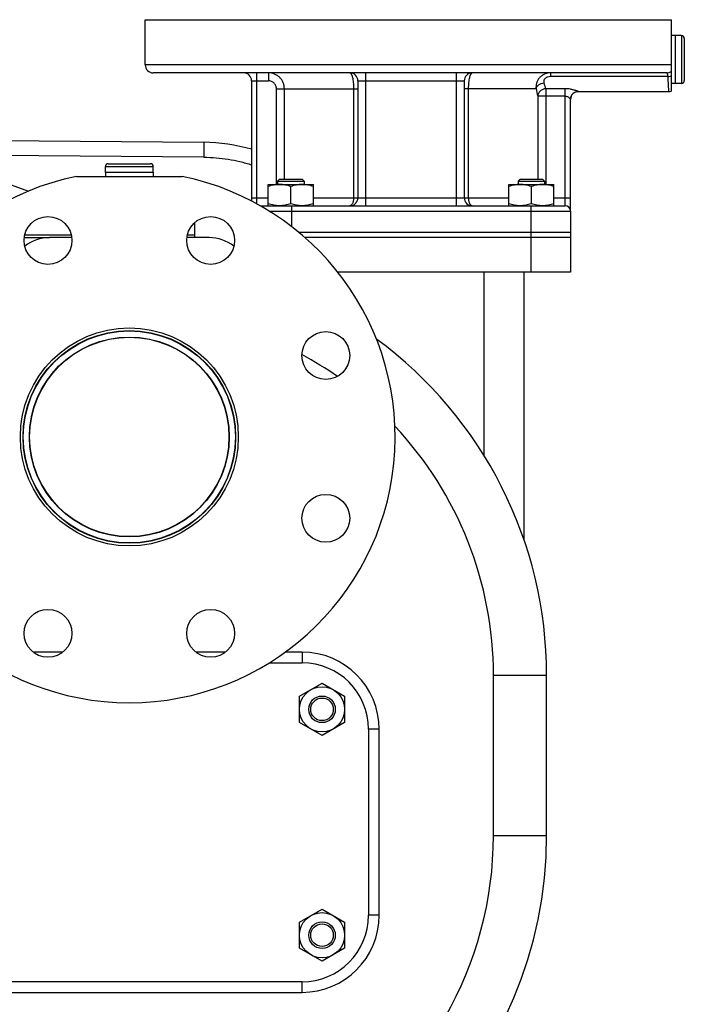
# Model space of a CAD drawing. Units: millimetres. Extents: x -1398 to 2577, y -641 to 1270.
# Drawn here: x 230 to 480, y 221 to 592 of the extents above; entities that cross this region are included whole.
import ezdxf

# ---------------------------------------------------------------- set-up
doc = ezdxf.new("R2010")
doc.units = ezdxf.units.MM
doc.header["$LTSCALE"] = 19.36
doc.layers.get('0').update_dxf_attribs({"linetype": 'CONTINUOUS'})
doc.layers.add('02___PRT_ALL_AXES', color=7, linetype='CONTINUOUS')
doc.layers.add('3_ALL_AXES', color=7, linetype='CONTINUOUS')

msp = doc.modelspace()

# ---------------------------------------------------------------- linework, layer by layer
at = {"color": 7, "linetype": 'CONTINUOUS'}
for p, q in [((476.62, 567.51), (476.62, 585.51)), ((478.82, 585.51), (476.62, 585.51)), ((479.92, 584.41), (479.92, 568.61)), ((478.82, 567.51), (476.62, 567.51)), ((184.59, 544.69), (233.15, 527.02)), ((210.26, 546.18), (299.11, 545.37)), ((263.22, 537.31), (279.02, 537.31)), ((262.12, 534.01), (262.12, 536.21)), ((280.12, 534.01), (262.12, 534.01)), ((280.12, 534.01), (280.12, 536.21)), ((327.61, 531.51), (326.86, 530.76)), ((326.86, 530.76), (326.86, 529.51)), ((326.86, 530.76), (336.86, 530.76)), ((327.61, 531.51), (336.11, 531.51)), ((336.11, 531.51), (336.86, 530.76)), ((336.86, 530.76), (336.86, 529.51)), ((418.12, 531.51), (417.37, 530.76)), ((417.37, 530.76), (417.37, 529.51)), ((417.37, 530.76), (427.37, 530.76)), ((418.12, 531.51), (426.62, 531.51)), ((426.62, 531.51), (427.37, 530.76)), ((427.37, 530.76), (427.37, 529.51)), ((323.36, 521.51), (323.36, 529.51)), ((323.36, 529.51), (340.36, 529.51)), ((331.86, 522.27), (331.86, 528.76)), ((340.36, 521.51), (340.36, 529.51)), ((413.87, 521.51), (413.87, 529.51)), ((413.87, 529.51), (430.87, 529.51)), ((422.37, 522.27), (422.37, 528.76)), ((430.87, 521.51), (430.87, 529.51)), ((437.12, 519.51), (437.12, 496.51)), ((334.91, 511.51), (437.12, 511.51)), ((437.12, 509.51), (337.25, 509.51)), ((437.12, 496.51), (349.57, 496.51)), ((419.62, 395.79), (419.62, 496.51)), ((428.12, 284.51), (428.12, 344.83)), ((335.12, 336.92), (343.62, 341.83)), ((343.62, 341.83), (352.12, 336.92)), ((335.12, 327.11), (335.12, 336.92)), ((352.12, 336.92), (352.12, 327.11)), ((343.62, 322.2), (335.12, 327.11)), ((352.12, 327.11), (343.62, 322.2)), ((335.12, 251.92), (343.62, 256.83)), ((343.62, 256.83), (352.12, 251.92)), ((335.12, 242.11), (335.12, 251.92)), ((352.12, 251.92), (352.12, 242.11)), ((343.62, 237.2), (335.12, 242.11)), ((352.12, 242.11), (343.62, 237.2))]:
    msp.add_line(p, q, dxfattribs=at)
at = {"color": 9, "linetype": 'CONTINUOUS'}
for p, q in [((478.82, 585.51), (478.82, 567.51)), ((299.2, 539.76), (207.04, 540.6)), ((262.12, 536.21), (280.12, 536.21)), ((332.12, 519.51), (332.12, 513.75)), ((422.12, 519.51), (422.12, 496.51)), ((404.62, 427.46), (404.62, 496.51)), ((246.05, 353.51), (234.97, 353.51)), ((307.28, 353.51), (296.19, 353.51)), ((336.12, 353.51), (329.75, 353.51)), ((336.12, 353.51), (336.12, 349.51)), ((408.12, 344.83), (428.12, 344.83)), ((408.12, 284.51), (408.12, 344.83)), ((365.12, 324.51), (361.12, 324.51)), ((365.12, 254.51), (365.12, 324.51)), ((408.12, 284.51), (428.12, 284.51)), ((365.12, 254.51), (361.12, 254.51)), ((336.12, 225.51), (336.12, 229.51)), ((206.12, 225.51), (336.12, 225.51))]:
    msp.add_line(p, q, dxfattribs=at)
at = {"color": 3, "linetype": 'CONTINUOUS'}
for p, q in [((249.44, 509.51), (241.12, 509.51)), ((301.12, 509.51), (292.8, 509.51))]:
    msp.add_line(p, q, dxfattribs=at)
at = {"color": 7, "linetype": 'CONTINUOUS'}
for centre, radius in [((271.12, 434.51), 41), ((271.12, 434.51), 40), ((343.62, 332.01), 8.5), ((343.62, 332.01), 5), ((343.62, 332.01), 4.25), ((343.62, 247.01), 8.5), ((343.62, 247.01), 5), ((343.62, 247.01), 4.25)]:
    msp.add_circle(centre, radius, dxfattribs=at)
for centre, radius, start, end in [((478.82, 584.41), 1.1, 0, 90), ((478.82, 568.61), 1.1, 270, 360), ((298.49, 477.87), 67.5, 73.9827, 89.4753), ((263.22, 536.21), 1.1, 90, 180), ((279.02, 536.21), 1.1, 0, 90), ((271.12, 344.83), 157, 0, 53.688), ((271.12, 284.51), 157, 180, 360)]:
    msp.add_arc(centre, radius, start, end, dxfattribs=at)
at = {"color": 3, "linetype": 'CONTINUOUS'}
for centre, start, end in [((241.12, 494.51), 90, 128.5407), ((301.12, 494.51), 51.4641, 90)]:
    msp.add_arc(centre, 15, start, end, dxfattribs=at)
at = {"color": 9, "linetype": 'CONTINUOUS'}
for centre, radius, start, end in [((271.12, 344.83), 137, 55.1517, 61.712), ((271.12, 344.83), 137, 0, 43.1726), ((336.12, 324.51), 29, 0, 90), ((271.12, 284.51), 137, 300.2069, 360), ((336.12, 254.51), 29, 270, 360)]:
    msp.add_arc(centre, radius, start, end, dxfattribs=at)
for points, knots in [([(299.11, 545.37), (299.11, 545.37), (299.12, 545.37), (299.12, 545.36), (299.12, 545.36), (299.12, 545.35), (299.13, 545.34), (299.13, 545.33), (299.13, 545.31), (299.13, 545.29), (299.14, 545.26), (299.14, 545.21), (299.15, 545.15), (299.15, 545.07), (299.16, 544.97), (299.16, 544.86), (299.17, 544.69), (299.18, 544.45), (299.19, 544.11), (299.19, 543.73), (299.2, 543.31), (299.2, 542.85), (299.21, 542.36), (299.21, 541.85), (299.21, 541.33), (299.21, 540.63), (299.2, 540.11), (299.2, 539.76)], [0, 0, 0, 0, 0.000588, 0.000999, 0.001512, 0.002883, 0.004745, 0.007121, 0.01003, 0.013484, 0.017496, 0.027233, 0.039295, 0.053723, 0.070557, 0.089824, 0.111506, 0.162, 0.221706, 0.289906, 0.365712, 0.44794, 0.535296, 0.626361, 0.719699, 0.813931, 1, 1, 1, 1]), ([(299.2, 539.76), (300.72, 539.75), (303.75, 539.61), (308.27, 539.06), (312.74, 538.18), (315.67, 537.37), (317.12, 536.92)], [0, 0, 0, 0, 0.249972, 0.499966, 0.749978, 1, 1, 1, 1])]:
    msp.add_open_spline(points, degree=3, knots=knots, dxfattribs=at)
at = {"color": 7, "linetype": 'CONTINUOUS'}
for points, knots in [([(327.61, 529.51), (327.26, 529.51), (326.53, 529.48), (325.46, 529.32), (324.4, 529.08), (323.71, 528.87), (323.36, 528.76)], [0, 0, 0, 0, 0.248843, 0.498242, 0.748576, 1, 1, 1, 1]), ([(331.86, 528.76), (331.52, 528.87), (330.83, 529.08), (329.77, 529.32), (328.7, 529.48), (327.97, 529.51), (327.61, 529.51)], [0, 0, 0, 0, 0.251423, 0.501757, 0.751155, 1, 1, 1, 1]), ([(336.11, 529.51), (335.76, 529.51), (335.03, 529.48), (333.96, 529.32), (332.9, 529.08), (332.21, 528.87), (331.86, 528.76)], [0, 0, 0, 0, 0.248843, 0.498242, 0.748576, 1, 1, 1, 1]), ([(340.36, 528.76), (340.02, 528.87), (339.33, 529.08), (338.27, 529.32), (337.2, 529.48), (336.47, 529.51), (336.11, 529.51)], [0, 0, 0, 0, 0.251423, 0.501757, 0.751155, 1, 1, 1, 1]), ([(418.12, 529.51), (417.76, 529.51), (417.04, 529.48), (415.97, 529.32), (414.91, 529.08), (414.22, 528.87), (413.87, 528.76)], [0, 0, 0, 0, 0.248843, 0.498242, 0.748576, 1, 1, 1, 1]), ([(422.37, 528.76), (422.03, 528.87), (421.34, 529.08), (420.28, 529.32), (419.2, 529.48), (418.48, 529.51), (418.12, 529.51)], [0, 0, 0, 0, 0.251423, 0.501757, 0.751155, 1, 1, 1, 1]), ([(426.62, 529.51), (426.26, 529.51), (425.54, 529.48), (424.47, 529.32), (423.41, 529.08), (422.72, 528.87), (422.37, 528.76)], [0, 0, 0, 0, 0.248843, 0.498242, 0.748576, 1, 1, 1, 1]), ([(430.87, 528.76), (430.53, 528.87), (429.84, 529.08), (428.78, 529.32), (427.7, 529.48), (426.98, 529.51), (426.62, 529.51)], [0, 0, 0, 0, 0.251423, 0.501757, 0.751155, 1, 1, 1, 1]), ([(327.61, 521.51), (327.26, 521.51), (326.53, 521.55), (325.46, 521.71), (324.4, 521.95), (323.71, 522.16), (323.36, 522.27)], [0, 0, 0, 0, 0.248843, 0.498242, 0.748576, 1, 1, 1, 1]), ([(331.86, 522.27), (331.52, 522.16), (330.83, 521.95), (329.77, 521.71), (328.7, 521.55), (327.97, 521.51), (327.61, 521.51)], [0, 0, 0, 0, 0.251423, 0.501757, 0.751155, 1, 1, 1, 1]), ([(336.11, 521.51), (335.76, 521.51), (335.03, 521.55), (333.96, 521.71), (332.9, 521.95), (332.21, 522.16), (331.86, 522.27)], [0, 0, 0, 0, 0.248843, 0.498242, 0.748576, 1, 1, 1, 1]), ([(340.36, 522.27), (340.02, 522.16), (339.33, 521.95), (338.27, 521.71), (337.2, 521.55), (336.47, 521.51), (336.11, 521.51)], [0, 0, 0, 0, 0.251423, 0.501757, 0.751155, 1, 1, 1, 1]), ([(418.12, 521.51), (417.76, 521.51), (417.04, 521.55), (415.97, 521.71), (414.91, 521.95), (414.22, 522.16), (413.87, 522.27)], [0, 0, 0, 0, 0.248843, 0.498242, 0.748576, 1, 1, 1, 1]), ([(422.37, 522.27), (422.03, 522.16), (421.34, 521.95), (420.28, 521.71), (419.2, 521.55), (418.48, 521.51), (418.12, 521.51)], [0, 0, 0, 0, 0.251423, 0.501757, 0.751155, 1, 1, 1, 1]), ([(426.62, 521.51), (426.26, 521.51), (425.54, 521.55), (424.47, 521.71), (423.41, 521.95), (422.72, 522.16), (422.37, 522.27)], [0, 0, 0, 0, 0.248843, 0.498242, 0.748576, 1, 1, 1, 1]), ([(430.87, 522.27), (430.53, 522.16), (429.84, 521.95), (428.78, 521.71), (427.7, 521.55), (426.98, 521.51), (426.62, 521.51)], [0, 0, 0, 0, 0.251423, 0.501757, 0.751155, 1, 1, 1, 1])]:
    msp.add_open_spline(points, degree=3, knots=knots, dxfattribs=at)
at = {"layer": '02___PRT_ALL_AXES', "color": 7, "linetype": 'CONTINUOUS'}
for p, q in [((277.12, 574.51), (277.12, 591.51)), ((277.12, 591.51), (475.12, 591.51)), ((475.12, 564.69), (475.12, 591.51)), ((473.29, 571.51), (280.12, 571.51)), ((317.12, 568.51), (317.12, 523.3)), ((357.12, 568.51), (357.12, 524.51)), ((397.12, 568.51), (397.12, 524.51)), ((440.12, 564.51), (474.12, 564.51)), ((437.12, 519.51), (437.12, 561.55)), ((251.22, 532.51), (291.02, 532.51)), ((320.41, 521.51), (435.12, 521.51)), ((231.57, 509.51), (241.12, 509.51))]:
    msp.add_line(p, q, dxfattribs=at)
at = {"layer": '02___PRT_ALL_AXES', "color": 9, "linetype": 'CONTINUOUS'}
for p, q in [((475.12, 574.51), (277.12, 574.51)), ((319.12, 522.24), (319.12, 571.51)), ((323.45, 571.51), (323.45, 568.51)), ((360.12, 521.51), (360.12, 571.51)), ((394.12, 571.51), (394.12, 521.51)), ((429.61, 571.51), (429.61, 570.11)), ((317.12, 568.51), (323.45, 568.51)), ((357.12, 568.51), (397.12, 568.51)), ((473.82, 570.11), (429.61, 570.11)), ((326.47, 529.51), (326.47, 565.51)), ((326.47, 565.51), (357.12, 565.51)), ((329.45, 531.51), (329.45, 565.51)), ((355.47, 565.51), (355.47, 524.51)), ((424.15, 565.51), (397.12, 565.51)), ((398.77, 524.51), (398.77, 565.51)), ((427.77, 565.52), (427.77, 529.51)), ((435.12, 565.52), (427.77, 565.52)), ((435.12, 521.51), (435.12, 565.52)), ((440.12, 564.54), (440.12, 564.51)), ((424.79, 562.77), (424.79, 531.51)), ((435.12, 562.77), (424.79, 562.77)), ((317.12, 524.51), (323.36, 524.51)), ((340.36, 524.51), (413.87, 524.51)), ((430.87, 524.51), (437.12, 524.51)), ((323.79, 519.51), (437.12, 519.51)), ((332.12, 521.51), (332.12, 519.51)), ((422.12, 521.51), (422.12, 519.51))]:
    msp.add_line(p, q, dxfattribs=at)
at = {"layer": '02___PRT_ALL_AXES', "color": 7, "linetype": 'CONTINUOUS'}
for centre, radius in [((240.51, 508.43), 9), ((301.73, 508.43), 9), ((271.12, 434.51), 37.5), ((345.03, 465.13), 9), ((345.03, 403.9), 9), ((240.51, 360.6), 9), ((301.73, 360.6), 9)]:
    msp.add_circle(centre, radius, dxfattribs=at)
at = {"layer": '02___PRT_ALL_AXES', "color": 9, "linetype": 'CONTINUOUS'}
for radius in [39.9, 37.6]:
    msp.add_circle((271.12, 434.51), radius, dxfattribs=at)
at = {"layer": '02___PRT_ALL_AXES', "color": 7, "linetype": 'CONTINUOUS'}
for centre, radius, start, end in [((280.12, 574.51), 3, 180, 270), ((314.12, 568.51), 3, 0, 90), ((354.12, 568.51), 3, 0, 90), ((400.12, 568.51), 3, 93.5557, 180), ((440.12, 561.51), 3, 90, 179.3629), ((474.12, 567.51), 3, 270, 289.4713), ((271.12, 434.51), 100, 101.4783, 78.5217), ((354.12, 524.51), 3, 270, 360), ((400.12, 524.51), 3, 180, 270), ((435.12, 519.51), 2, 0, 90)]:
    msp.add_arc(centre, radius, start, end, dxfattribs=at)
at = {"layer": '02___PRT_ALL_AXES', "color": 9, "linetype": 'CONTINUOUS'}
for centre, radius, start, end in [((473.28, 574.47), 2.96, 270.0258, 308.3378), ((464.69, 578.07), 39, 195.4007, 198.7797), ((484.11, 577.95), 61.23, 191.7144, 194.3537), ((435.12, 551.12), 14.4, 82.009, 89.995)]:
    msp.add_arc(centre, radius, start, end, dxfattribs=at)
for points, knots in [([(329.45, 565.51), (329.45, 565.91), (329.38, 566.69), (329.03, 567.83), (328.47, 568.87), (327.72, 569.79), (326.81, 570.54), (325.76, 571.09), (324.63, 571.44), (323.85, 571.51), (323.45, 571.51)], [0, 0, 0, 0, 0.125107, 0.250188, 0.375242, 0.500256, 0.625229, 0.75017, 0.875084, 1, 1, 1, 1]), ([(354.12, 571.51), (354.16, 571.51), (354.26, 571.49), (354.38, 571.4), (354.5, 571.25), (354.62, 571.06), (354.74, 570.81), (354.85, 570.51), (354.96, 570.17), (355.1, 569.62), (355.25, 568.84), (355.37, 567.81), (355.45, 566.69), (355.47, 565.91), (355.47, 565.51)], [0, 0, 0, 0, 0.020053, 0.043716, 0.07307, 0.109101, 0.152179, 0.202347, 0.259431, 0.323117, 0.468446, 0.633776, 0.813222, 1, 1, 1, 1]), ([(398.77, 565.51), (398.77, 565.91), (398.79, 566.69), (398.87, 567.81), (398.99, 568.84), (399.14, 569.62), (399.28, 570.17), (399.39, 570.51), (399.5, 570.81), (399.61, 571.06), (399.73, 571.25), (399.86, 571.4), (399.98, 571.49), (400.08, 571.51), (400.12, 571.51)], [0, 0, 0, 0, 0.186778, 0.366224, 0.531555, 0.676884, 0.740569, 0.797654, 0.847821, 0.890899, 0.92693, 0.956284, 0.979947, 1, 1, 1, 1]), ([(429.61, 571.51), (429.21, 571.51), (428.41, 571.43), (427.27, 571.07), (426.25, 570.48), (425.39, 569.69), (424.74, 568.75), (424.31, 567.71), (424.1, 566.61), (424.11, 565.88), (424.15, 565.51)], [0, 0, 0, 0, 0.131098, 0.260707, 0.388542, 0.514444, 0.638399, 0.760514, 0.880973, 1, 1, 1, 1]), ([(473.82, 570.11), (473.81, 570.22), (473.79, 570.42), (473.74, 570.69), (473.69, 570.93), (473.63, 571.14), (473.56, 571.3), (473.48, 571.42), (473.39, 571.5), (473.32, 571.51), (473.29, 571.51)], [0, 0, 0, 0, 0.197486, 0.375883, 0.532896, 0.667071, 0.778, 0.866951, 0.93804, 1, 1, 1, 1]), ([(326.47, 565.51), (326.47, 565.71), (326.43, 566.11), (326.26, 566.67), (325.98, 567.2), (325.6, 567.65), (325.14, 568.03), (324.61, 568.31), (324.05, 568.48), (323.65, 568.51), (323.45, 568.51)], [0, 0, 0, 0, 0.125001, 0.249994, 0.374994, 0.499994, 0.624994, 0.749997, 0.874994, 1, 1, 1, 1]), ([(424.15, 565.51), (424.17, 565.65), (424.26, 565.92), (424.47, 566.31), (424.77, 566.67), (425.27, 567.1), (426.04, 567.52), (426.73, 567.68), (427.09, 567.71)], [0, 0, 0, 0, 0.105851, 0.217687, 0.336204, 0.46126, 0.726106, 1, 1, 1, 1]), ([(429.61, 570.11), (429.22, 570.11), (428.64, 570.03), (427.95, 569.72), (427.52, 569.4), (427.21, 569), (427.04, 568.56), (427.01, 568.13), (427.05, 567.85), (427.09, 567.71)], [0, 0, 0, 0, 0.285841, 0.424722, 0.556896, 0.679718, 0.792867, 0.89863, 1, 1, 1, 1]), ([(473.82, 570.11), (473.93, 570.12), (474.37, 570.15), (474.81, 570.23), (475.12, 570.32)], [0, 0, 0, 0, 0.255067, 1, 1, 1, 1]), ([(474.12, 564.51), (474.12, 564.51), (474.12, 564.52), (474.12, 564.52), (474.12, 564.53), (474.12, 564.54), (474.12, 564.55), (474.12, 564.58), (474.11, 564.61), (474.11, 564.67), (474.1, 564.73), (474.1, 564.81), (474.09, 564.9), (474.09, 565), (474.08, 565.15), (474.06, 565.38), (474.04, 565.68), (474.02, 566.02), (474, 566.41), (473.97, 566.83), (473.95, 567.3), (473.91, 567.99), (473.87, 568.93), (473.84, 569.71), (473.82, 570.11)], [0, 0, 0, 0, 0.000266, 0.001065, 0.002395, 0.004259, 0.006654, 0.009581, 0.017024, 0.026579, 0.038237, 0.051988, 0.067817, 0.085706, 0.105637, 0.151549, 0.205362, 0.26686, 0.335795, 0.411891, 0.494843, 0.584314, 0.781396, 1, 1, 1, 1]), ([(427.77, 565.52), (427.39, 565.5), (426.63, 565.33), (425.82, 564.82), (425.32, 564.27), (425.04, 563.8), (424.85, 563.3), (424.8, 562.94), (424.79, 562.77)], [0, 0, 0, 0, 0.256755, 0.511285, 0.636582, 0.759751, 0.880787, 1, 1, 1, 1]), ([(437.12, 565.38), (437.32, 565.35), (437.7, 565.29), (438.24, 565.18), (438.74, 565.06), (439.19, 564.93), (439.51, 564.83), (439.73, 564.75), (439.87, 564.69), (439.97, 564.65), (440.05, 564.61), (440.1, 564.58), (440.12, 564.55), (440.12, 564.54)], [0, 0, 0, 0, 0.188937, 0.367897, 0.533577, 0.682026, 0.808372, 0.861506, 0.906942, 0.943949, 0.971894, 0.990396, 1, 1, 1, 1]), ([(437.12, 561.55), (437.12, 561.74), (437.16, 562.14), (437.39, 562.89), (437.94, 563.72), (438.78, 564.28), (439.53, 564.5), (439.92, 564.54), (440.12, 564.54)], [0, 0, 0, 0, 0.125169, 0.250349, 0.499641, 0.749145, 0.874558, 1, 1, 1, 1]), ([(435.12, 562.77), (435.26, 562.77), (435.53, 562.74), (435.8, 562.65), (435.92, 562.59)], [0, 0, 0, 0, 0.50944, 1, 1, 1, 1]), ([(435.92, 562.59), (436.09, 562.52), (436.33, 562.38), (436.6, 562.17), (436.77, 562.01), (436.91, 561.87), (437.02, 561.74), (437.08, 561.65), (437.11, 561.58), (437.12, 561.56), (437.12, 561.55)], [0, 0, 0, 0, 0.345872, 0.502335, 0.645018, 0.770745, 0.875149, 0.952915, 0.980336, 1, 1, 1, 1]), ([(355.47, 524.51), (355.47, 524.32), (355.46, 523.93), (355.38, 523.38), (355.26, 522.86), (355.09, 522.41), (354.89, 522.03), (354.66, 521.75), (354.4, 521.56), (354.21, 521.51), (354.12, 521.51)], [0, 0, 0, 0, 0.165657, 0.326262, 0.47712, 0.614184, 0.734557, 0.83712, 0.923606, 1, 1, 1, 1]), ([(400.12, 521.51), (400.03, 521.51), (399.84, 521.56), (399.58, 521.75), (399.35, 522.03), (399.15, 522.41), (398.98, 522.86), (398.86, 523.38), (398.78, 523.93), (398.77, 524.32), (398.77, 524.51)], [0, 0, 0, 0, 0.076394, 0.16288, 0.265443, 0.385816, 0.52288, 0.673738, 0.834343, 1, 1, 1, 1])]:
    msp.add_open_spline(points, degree=3, knots=knots, dxfattribs=at)
at = {"layer": '3_ALL_AXES', "color": 7, "linetype": 'CONTINUOUS'}
for p, q in [((476.62, 585.51), (475.12, 585.51)), ((476.62, 567.51), (476.62, 585.51)), ((476.62, 567.51), (475.12, 567.51)), ((262.12, 534.01), (262.12, 532.51)), ((280.12, 534.01), (262.12, 534.01)), ((280.12, 534.01), (280.12, 532.51)), ((295.81, 509.51), (295.81, 515.2)), ((231.57, 509.51), (241.12, 509.51)), ((231.75, 510.51), (249.26, 510.51)), ((292.98, 510.51), (295.81, 510.51)), ((323.79, 349.51), (336.12, 349.51)), ((361.12, 324.51), (361.12, 254.51)), ((336.12, 229.51), (206.12, 229.51))]:
    msp.add_line(p, q, dxfattribs=at)
for centre, start, end in [((336.12, 324.51), 0, 90), ((336.12, 254.51), 270, 360)]:
    msp.add_arc(centre, 25, start, end, dxfattribs=at)

doc.saveas('drawing.dxf')
